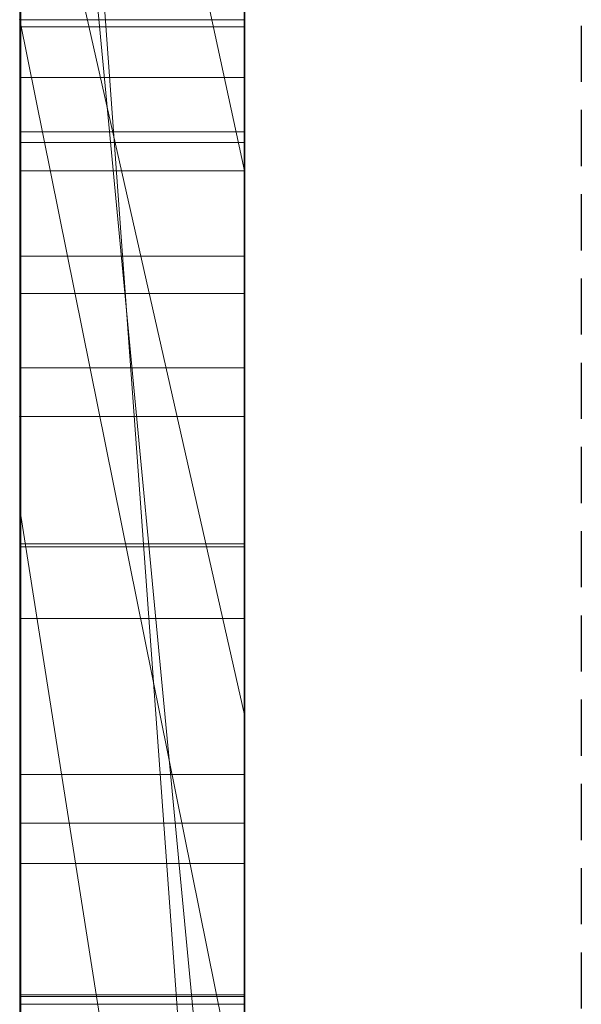
# Model space of a CAD drawing. Extents: x -1043 to 2383, y -808 to 1691.
# Drawn here: x 556 to 559, y 43 to 47 of the extents above; entities that cross this region are included whole.
import ezdxf

# ---------------------------------------------------------------- set-up
doc = ezdxf.new("R2010")
doc.units = 0
doc.header["$MEASUREMENT"] = 0
doc.linetypes.add('HIDDEN', pattern=[0.375, 0.25, -0.125])
doc.linetypes.add('solid', pattern=[0])
doc.layers.add('mark_1', color=84, linetype='solid')
doc.layers.add('stone', color=7, linetype='CONTINUOUS')

msp = doc.modelspace()

# ---------------------------------------------------------------- linework, layer by layer
at = {"layer": 'mark_1', "lineweight": 0, "extrusion": (6.12303e-17, 1, -1.83691e-16)}
for p, q in [((556.2605, 40.6495, 265.3367), (556.2605, 66.1128, 263.5202)), ((556.2605, 66.1127, 3.9738), (556.2605, 40.6495, 3.9738)), ((556.2605, 40.6495, 32.6894), (556.2605, 66.1127, 32.6894)), ((556.2605, 66.1127, 3.9738), (556.2605, 40.6495, 3.9738)), ((556.2605, 40.6495, 32.6894), (556.2605, 66.1127, 32.6894)), ((556.2605, 66.1127, 253.3036), (556.2605, 40.6495, 253.3036)), ((556.2605, 66.1127, 263.5201), (556.2605, 40.6495, 265.3367)), ((556.2605, 66.1127, 273.0536), (556.2605, 40.6495, 273.0536)), ((556.2605, 66.1127, 284.1767), (556.2605, 40.6495, 284.1767)), ((556.2605, 66.1127, 253.3036), (556.2605, 40.6495, 253.3036)), ((556.2605, 40.6495, 284.1767), (556.2605, 66.1127, 284.1767)), ((556.2605, 66.1127, 303.5441), (556.2605, 40.6495, 303.5441)), ((556.2605, 66.1127, 203.9738), (556.2605, 40.6495, 203.9738)), ((556.2605, 40.6495, 232.6894), (556.2605, 66.1127, 232.6894)), ((556.2605, 66.1127, 203.9738), (556.2605, 40.6495, 203.9738)), ((556.2605, 40.6495, 232.6894), (556.2605, 66.1127, 232.6894)), ((557.2605, 40.6495, 32.6894), (557.2605, 66.1127, 32.6894)), ((557.2605, 40.6495, 284.1767), (557.2605, 66.1127, 284.1767)), ((557.2605, 40.6495, 232.6894), (557.2605, 66.1127, 232.6894)), ((556.2605, 66.0087, -46.1353), (556.2605, 40.5433, -46.1353)), ((556.2605, 40.6495, 265.3367), (556.2605, 63.9851, 265.3367)), ((557.2605, 62.5748, 247.8561), (557.2605, 36.1108, 247.8561)), ((557.2605, 62.5748, 297.8696), (557.2605, 36.1108, 297.8696)), ((557.2605, 61.9039, -2.2686), (557.2605, 36.1108, -2.2686)), ((557.2605, 61.9039, 197.7314), (557.2605, 36.1108, 197.7314)), ((557.2605, 61.5674, -52.1286), (557.2605, 36.0046, -52.1286)), ((556.2605, 40.5433, -137.0205), (556.2605, 59.411, -137.0205)), ((556.2605, 40.5433, -125.2841), (556.2605, 59.411, -125.2841)), ((556.2605, 59.411, -137.0205), (556.2605, 40.5433, -137.0205)), ((556.2605, 40.5433, -125.2841), (556.2605, 59.411, -125.2841)), ((556.2605, 40.5433, 162.9795), (556.2605, 59.411, 162.9795)), ((556.2605, 40.5433, 174.7159), (556.2605, 59.411, 174.7159)), ((556.2605, 59.411, 162.9795), (556.2605, 40.5433, 162.9795)), ((556.2605, 40.5433, 174.7159), (556.2605, 59.411, 174.7159)), ((556.2652, 46.2979, -388.1173), (556.2652, 59.2672, -389.9034)), ((556.2652, 46.2979, -338.1173), (556.2652, 59.2672, -339.9034)), ((556.2652, 46.2979, -288.1173), (556.2652, 59.2672, -289.9034)), ((557.2604, 59.2672, -289.9034), (557.2604, 46.2979, -288.1173)), ((557.2604, 59.2672, -339.9034), (557.2604, 46.2979, -338.1173)), ((557.2604, 59.2672, -389.9034), (557.2604, 46.2979, -388.1173)), ((556.2652, 59.1842, -378.5679), (556.2652, 46.2979, -380.3125)), ((556.2652, 59.1842, -328.5679), (556.2652, 46.2979, -330.3125)), ((556.2652, 59.1842, -278.5679), (556.2652, 46.2979, -280.3125)), ((557.2604, 46.2979, -280.3125), (557.2604, 59.1842, -278.5679)), ((557.2604, 46.2979, -330.3125), (557.2604, 59.1842, -328.5679)), ((557.2604, 46.2979, -380.3125), (557.2604, 59.1842, -378.5679)), ((556.2652, 46.2979, -380.3125), (556.2652, 59.002, -382.9667)), ((556.2652, 46.2979, -330.3125), (556.2652, 59.002, -332.9667)), ((556.2652, 46.2979, -280.3125), (556.2652, 59.002, -282.9667)), ((557.2604, 59.002, -282.9667), (557.2604, 46.2979, -280.3125)), ((557.2604, 59.002, -332.9667), (557.2604, 46.2979, -330.3125)), ((557.2604, 59.002, -382.9667), (557.2604, 46.2979, -380.3125)), ((556.2652, 43.0095, -378.975), (556.2652, 58.9916, -376.6032)), ((556.2652, 43.0095, -328.975), (556.2652, 58.9916, -326.6032)), ((556.2652, 43.0095, -278.975), (556.2652, 58.9916, -276.6032)), ((556.2652, 58.9813, -385.4423), (556.2652, 46.2979, -388.1173)), ((556.2652, 58.9813, -335.4423), (556.2652, 46.2979, -338.1173)), ((556.2652, 58.9813, -285.4423), (556.2652, 46.2979, -288.1173)), ((557.2604, 58.9916, -276.6032), (557.2604, 43.0095, -278.975)), ((557.2604, 58.9916, -326.6032), (557.2604, 43.0095, -328.975)), ((557.2604, 58.9916, -376.6032), (557.2604, 43.0095, -378.975)), ((557.2604, 46.2979, -288.1173), (557.2604, 58.9813, -285.4423)), ((557.2604, 46.2979, -338.1173), (557.2604, 58.9813, -335.4423)), ((557.2604, 46.2979, -388.1173), (557.2604, 58.9813, -385.4423)), ((556.2652, 58.8879, -391.8266), (556.2652, 42.968, -389.4548)), ((556.2652, 58.8879, -341.8266), (556.2652, 42.968, -339.4548)), ((556.2652, 58.8879, -291.8266), (556.2652, 42.968, -289.4548)), ((557.2604, 42.968, -289.4548), (557.2604, 58.8879, -291.8266)), ((557.2604, 42.968, -339.4548), (557.2604, 58.8879, -341.8266)), ((557.2604, 42.968, -389.4548), (557.2604, 58.8879, -391.8266)), ((556.2655, 58.1473, 508.7658), (556.2655, 42.6033, 508.7658)), ((557.2604, 42.6033, 508.7658), (557.2604, 58.1473, 508.7658)), ((556.2605, 56.1741, 133.1582), (556.2605, 45.5845, 133.1582)), ((556.2605, 45.5845, 133.1582), (556.2605, 56.1741, 133.1582)), ((556.2605, 56.1741, -166.8418), (556.2605, 45.5845, -166.8418)), ((556.2605, 45.5845, -166.8418), (556.2605, 56.1741, -166.8418)), ((557.2605, 45.5845, 133.1582), (557.2605, 56.1741, 133.1582)), ((557.2605, 45.5845, -166.8418), (557.2605, 56.1741, -166.8418)), ((556.2652, 56.0952, -384.1463), (556.2652, 43.0026, -381.5877)), ((556.2652, 42.961, -386.8421), (556.2652, 56.0952, -384.1463)), ((556.2652, 56.0952, -334.1463), (556.2652, 43.0026, -331.5877)), ((556.2652, 42.961, -336.8421), (556.2652, 56.0952, -334.1463)), ((556.2652, 56.0952, -284.1463), (556.2652, 43.0026, -281.5877)), ((556.2652, 42.961, -286.8421), (556.2652, 56.0952, -284.1463)), ((556.2655, 42.8027, 510.7929), (556.2655, 56.0857, 510.7929)), ((557.2604, 56.0952, -284.1463), (557.2604, 42.961, -286.8421)), ((557.2604, 43.0026, -281.5877), (557.2604, 56.0952, -284.1463)), ((557.2604, 56.0952, -334.1463), (557.2604, 42.961, -336.8421)), ((557.2604, 43.0026, -331.5877), (557.2604, 56.0952, -334.1463)), ((557.2604, 56.0952, -384.1463), (557.2604, 42.961, -386.8421)), ((557.2604, 43.0026, -381.5877), (557.2604, 56.0952, -384.1463)), ((557.2604, 56.0857, 510.7929), (557.2604, 42.8027, 510.7929)), ((556.2655, 56.0441, 514.5091), (556.2655, 42.624, 514.5091)), ((556.2655, 42.5791, 516.5361), (556.2655, 56.0234, 516.5361)), ((557.2604, 42.624, 514.5091), (557.2604, 56.0441, 514.5091)), ((557.2604, 56.0234, 516.5361), (557.2604, 42.5791, 516.5361)), ((556.2655, 42.8616, 522.6172), (556.2655, 56.0026, 522.6172)), ((557.2604, 56.0026, 522.6172), (557.2604, 42.8616, 522.6172)), ((556.2655, 55.8205, 520.5902), (556.2655, 42.8235, 520.5902)), ((557.2604, 42.8235, 520.5902), (557.2604, 55.8205, 520.5902)), ((556.2605, 40.5433, -84.37), (556.2605, 55.2132, -84.37)), ((556.2605, 55.2132, -78.8759), (556.2605, 40.5433, -78.8759)), ((556.2605, 55.2132, -84.37), (556.2605, 40.5433, -84.37)), ((556.2605, 40.5433, -78.8759), (556.2605, 55.2132, -78.8759)), ((557.2605, 55.2132, -143.7622), (557.2605, 36.0046, -143.7622)), ((557.2605, 40.5433, -125.2841), (557.2605, 55.2132, -125.2841)), ((557.2605, 55.2132, 156.2378), (557.2605, 36.0046, 156.2378)), ((557.2605, 40.5433, 174.7159), (557.2605, 55.2132, 174.7159)), ((556.2605, 54.9431, 273.0536), (556.2605, 45.1727, 273.0536)), ((556.2605, 52.6118, 265.3367), (556.2605, 45.1727, 273.0536)), ((556.2605, 52.6118, 265.3367), (557.2605, 38.8363, 265.5625)), ((556.2605, 52.6118, 265.3367), (556.2605, 45.1727, 273.0536)), ((557.2605, 38.8363, 265.5625), (556.2605, 52.6118, 265.3367)), ((556.2605, 40.6495, 265.3367), (556.2605, 52.6118, 265.3367)), ((556.2605, 52.2288, -26.8359), (556.2605, 47.0945, -17.4186)), ((556.2605, 52.2288, -46.1353), (556.2605, 40.5433, -46.1353)), ((556.2605, 47.0945, -17.4186), (556.2605, 52.2288, -26.8359)), ((556.2605, 51.6354, 121.0233), (556.2605, 47.3513, 121.0233)), ((556.2605, 51.6354, 121.0233), (556.2605, 47.3513, 121.0233)), ((556.2605, 51.6354, -178.9767), (556.2605, 47.3513, -178.9767)), ((556.2605, 51.6354, -178.9767), (556.2605, 47.3513, -178.9767)), ((556.2605, 51.3409, 303.5441), (556.2605, 46.6783, 303.5441)), ((556.2605, 51.3409, 314.8941), (556.2605, 46.6783, 314.8941)), ((556.2605, 51.3409, 314.8942), (557.2605, 46.6783, 314.8942)), ((556.2605, 51.3409, 314.8941), (556.2605, 46.6783, 314.8941)), ((557.2605, 46.6783, 314.8942), (556.2605, 51.3409, 314.8942)), ((557.2605, 46.6783, 316.4838), (556.2605, 51.3409, 321.7044)), ((557.2605, 46.6783, 316.4838), (556.2605, 51.3409, 321.7044)), ((557.2605, 46.6783, 316.4838), (557.2605, 51.3409, 321.7044)), ((556.2605, 51.0616, -33.9007), (556.2605, 41.3359, -17.4186)), ((556.2605, 51.0616, -33.9007), (556.2605, 40.5433, -33.9007)), ((556.2605, 51.0616, -33.9007), (556.2605, 41.3359, -17.4186)), ((557.2605, 40.5433, -33.9007), (556.2605, 51.0616, -33.9007)), ((557.2605, 40.5433, -33.9007), (556.2605, 51.0616, -33.9007)), ((556.2605, 40.5433, -33.9007), (556.2605, 51.0616, -33.9007)), ((557.2605, 50.3181, -102.0986), (557.2605, 44.2561, -93.6101)), ((557.2605, 47.0945, -17.4186), (557.2605, 49.1928, -21.2674)), ((556.2605, 40.5433, -87.8659), (556.2605, 48.6864, -87.8659)), ((556.2605, 48.6864, -87.8659), (557.2605, 44.2561, -93.6101)), ((556.2605, 48.6864, -87.8659), (556.2605, 40.5433, -87.8659)), ((556.2605, 48.6864, -87.8659), (557.2605, 44.2561, -93.6101)), ((556.2605, 40.5433, -74.6317), (556.2605, 47.752, -74.6317)), ((556.2605, 40.5433, -74.6317), (556.2605, 47.752, -74.6317)), ((557.2605, 40.5433, -74.6317), (557.2605, 47.752, -74.6317)), ((557.2605, 42.3986, 98.1018), (557.2605, 47.6037, 102.956)), ((557.2605, 47.3513, 104.5744), (557.2605, 47.6037, 102.956)), ((557.2605, 42.3986, -201.8982), (557.2605, 47.6037, -197.044)), ((557.2605, 47.3513, -195.4256), (557.2605, 47.6037, -197.044)), ((556.2605, 47.3513, 104.5744), (556.2605, 47.3513, 121.0233)), ((556.2605, 47.3513, 121.0233), (556.2605, 40.5433, 126.1631)), ((556.2605, 47.3513, 104.5744), (556.2605, 40.5433, 104.5744)), ((556.2605, 47.3513, 121.0233), (556.2605, 45.5845, 133.1582)), ((556.2605, 45.5845, 133.1582), (556.2605, 47.3513, 121.0233)), ((556.2605, 47.3513, 121.0233), (556.2605, 40.5433, 126.1631)), ((556.2605, 47.3513, 121.0233), (556.2605, 45.5845, 133.1582)), ((556.2605, 47.3513, 121.0233), (556.2605, 40.5433, 126.1631)), ((556.2605, 47.3513, 104.5744), (556.2605, 40.5433, 104.5744)), ((557.2605, 42.3986, 98.1018), (556.2605, 47.3513, 104.5744)), ((557.2605, 42.3986, 98.1017), (556.2605, 47.3513, 104.5744)), ((556.2605, 47.3513, 121.0233), (556.2605, 47.3513, 104.5744)), ((556.2605, 47.3513, 104.5744), (557.2605, 47.3513, 104.5744)), ((556.2605, 47.3513, 121.0233), (557.2605, 47.3513, 121.0233)), ((556.2605, 47.3513, 121.0233), (557.2605, 47.3513, 121.0233)), ((556.2605, 47.3513, -195.4256), (556.2605, 47.3513, -178.9767)), ((556.2605, 47.3513, -178.9767), (556.2605, 40.5433, -173.8369)), ((556.2605, 47.3513, -195.4256), (556.2605, 40.5433, -195.4256)), ((556.2605, 47.3513, -178.9767), (556.2605, 45.5845, -166.8418)), ((556.2605, 45.5845, -166.8418), (556.2605, 47.3513, -178.9767)), ((556.2605, 47.3513, -178.9767), (556.2605, 40.5433, -173.8369)), ((556.2605, 47.3513, -178.9767), (556.2605, 45.5845, -166.8418)), ((556.2605, 47.3513, -178.9767), (556.2605, 40.5433, -173.8369)), ((556.2605, 47.3513, -195.4256), (556.2605, 40.5433, -195.4256)), ((557.2605, 42.3986, -201.8982), (556.2605, 47.3513, -195.4256)), ((557.2605, 42.3986, -201.8983), (556.2605, 47.3513, -195.4256)), ((556.2605, 47.3513, -178.9767), (556.2605, 47.3513, -195.4256)), ((556.2605, 47.3513, -195.4256), (557.2605, 47.3513, -195.4256)), ((556.2605, 47.3513, -178.9767), (557.2605, 47.3513, -178.9767)), ((556.2605, 47.3513, -178.9767), (557.2605, 47.3513, -178.9767)), ((557.2605, 47.3513, 121.0233), (557.2605, 47.3513, 104.5744)), ((557.2605, 47.3513, 121.0233), (557.2605, 47.3513, 104.5744)), ((557.2605, 47.3513, -178.9767), (557.2605, 47.3513, -195.4256)), ((557.2605, 47.3513, -178.9767), (557.2605, 47.3513, -195.4256)), ((556.2655, 47.3188, 358.8709), (557.2604, 47.3188, 358.8709)), ((556.2655, 47.3188, 361.8409), (557.2604, 47.3188, 361.8409)), ((556.2605, 47.0945, -17.4186), (556.2605, 41.3359, -17.4186)), ((556.2605, 41.3359, -17.4186), (556.2605, 47.0945, -17.4186)), ((556.2605, 47.0945, -17.4186), (557.2605, 47.0945, -17.4186)), ((556.2605, 47.0945, -17.4186), (557.2605, 47.0945, -17.4186)), ((557.2605, 41.3359, -17.4186), (557.2605, 47.0945, -17.4186)), ((556.2652, 46.8516, -239.9175), (557.2604, 46.8516, -239.9175)), ((556.2655, 46.804, 360.3613), (557.2604, 46.804, 360.3613)), ((556.2605, 46.6783, 329.1977), (556.2605, 46.6783, 303.5441)), ((556.2605, 46.6783, 303.5441), (556.2605, 40.6495, 303.5441)), ((556.2605, 46.6783, 329.1977), (556.2605, 40.6495, 329.1977)), ((556.2605, 46.6783, 303.5441), (556.2605, 46.6783, 314.8941)), ((556.2605, 40.6495, 329.1977), (556.2605, 46.6783, 329.1977)), ((556.2605, 46.6783, 329.1977), (557.2605, 46.6783, 329.1977)), ((556.2605, 46.6783, 329.1977), (556.2605, 46.6783, 314.8941)), ((556.2605, 46.6783, 314.8941), (557.2605, 46.6783, 314.8941)), ((556.2605, 46.6783, 329.1977), (557.2605, 46.6783, 329.1977)), ((557.2605, 46.6783, 314.8942), (556.2605, 46.6783, 314.8941)), ((557.2605, 40.6495, 329.1977), (557.2605, 46.6783, 329.1977)), ((557.2605, 46.6783, 329.1977), (557.2605, 46.6783, 314.8941)), ((557.2605, 46.6783, 316.4838), (557.2605, 46.6783, 314.8942)), ((556.2652, 46.2979, -380.3125), (557.2604, 46.2979, -380.3125)), ((556.2652, 46.2979, -388.1173), (557.2604, 46.2979, -388.1173)), ((556.2652, 46.2979, -330.3125), (557.2604, 46.2979, -330.3125)), ((556.2652, 46.2979, -338.1173), (557.2604, 46.2979, -338.1173)), ((556.2652, 46.2979, -280.3125), (557.2604, 46.2979, -280.3125)), ((556.2652, 46.2979, -288.1173), (557.2604, 46.2979, -288.1173)), ((556.2655, 46.1317, 412.2051), (557.2604, 46.1317, 412.2051)), ((556.2655, 45.8021, 469.6459), (557.2604, 45.8021, 469.6459)), ((556.2655, 45.8021, 461.9241), (557.2604, 45.8021, 461.9241)), ((556.2605, 45.5845, 133.1582), (556.2605, 40.5433, 126.1631)), ((556.2605, 45.5845, 133.1582), (556.2605, 40.5433, 126.1631)), ((556.2605, 45.5845, 133.1582), (556.2605, 40.5433, 126.1631)), ((557.2605, 45.5845, 133.1582), (556.2605, 45.5845, 133.1582)), ((556.2605, 45.5845, 133.1582), (557.2605, 45.5845, 133.1582)), ((556.2605, 45.5845, -166.8418), (556.2605, 40.5433, -173.8369)), ((556.2605, 45.5845, -166.8418), (556.2605, 40.5433, -173.8369)), ((556.2605, 45.5845, -166.8418), (556.2605, 40.5433, -173.8369)), ((557.2605, 45.5845, -166.8418), (556.2605, 45.5845, -166.8418)), ((556.2605, 45.5845, -166.8418), (557.2605, 45.5845, -166.8418)), ((557.2605, 45.5845, 133.1582), (557.2605, 40.5433, 126.1631)), ((557.2605, 45.5845, -166.8418), (557.2605, 40.5433, -173.8369)), ((556.2605, 45.1727, 273.0536), (556.2605, 40.6495, 273.0536)), ((556.2605, 45.1727, 273.0536), (557.2605, 38.8363, 265.5625)), ((557.2605, 38.8363, 265.5625), (556.2605, 45.1727, 273.0536)), ((556.2655, 45.0179, 410.5782), (557.2604, 45.0179, 410.5782)), ((556.2655, 45.004, 418.6898), (557.2604, 45.004, 418.6898)), ((556.2655, 44.6848, 460.3283), (557.2604, 44.6848, 460.3283)), ((556.2655, 44.6848, 471.1253), (557.2604, 44.6848, 471.1253)), ((557.2605, 44.2561, -93.6101), (557.2605, 36.0046, -93.6101)), ((556.2655, 43.9905, 415.866), (557.2604, 43.9905, 415.866)), ((556.2655, 43.7738, 420.2579), (557.2604, 43.7738, 420.2579)), ((556.2655, 43.5952, 465.8536), (557.2604, 43.5952, 465.8536)), ((556.2652, 43.0095, -378.975), (557.2604, 43.0095, -378.975)), ((556.2652, 43.0095, -328.975), (557.2604, 43.0095, -328.975)), ((556.2652, 43.0095, -278.975), (557.2604, 43.0095, -278.975)), ((556.2652, 43.0026, -381.5877), (557.2604, 43.0026, -381.5877)), ((556.2652, 43.0026, -331.5877), (557.2604, 43.0026, -331.5877)), ((556.2652, 43.0026, -281.5877), (557.2604, 43.0026, -281.5877)), ((556.2652, 42.968, -389.4548), (557.2604, 42.968, -389.4548)), ((556.2652, 42.968, -339.4548), (557.2604, 42.968, -339.4548)), ((556.2652, 42.968, -289.4548), (557.2604, 42.968, -289.4548))]:
    msp.add_line(p, q, dxfattribs=at)
at = {"layer": 'mark_1', "lineweight": 0, "extrusion": (1, -6.12303e-17, 0)}
for centre, radius, start, end in [((50.6165, 420.7569, 557.2604), 11.6841, 252.95743, 259.38029), ((50.3236, 420.0309, 556.2655), 8.8855, 248.95972, 256.78341), ((50.2931, 470.3089, 557.2604), 11.5095, 252.71005, 259.21113), ((49.9505, 469.6466, 556.2655), 8.7739, 248.94118, 256.81452), ((50.2719, 462.962, 556.2655), 9.9345, 103.75004, 110.83704), ((49.7922, 411.6917, 556.2655), 10.6886, 100.38279, 104.07631), ((50.2501, 470.1695, 556.2655), 11.3644, 254.27442, 257.6744), ((49.7961, 411.6708, 557.2604), 10.71, 100.38279, 103.88451), ((49.99, 462.7736, 557.2604), 8.0536, 105.48942, 113.68742), ((50.2519, 419.8494, 557.2604), 8.6904, 249.31472, 253.33041), ((50.0162, 462.6869, 556.2655), 8.1436, 107.55448, 111.68258), ((48.7653, 414.2261, 557.2604), 5.9865, 101.56256, 106.36431), ((48.77, 360.2744, 556.2655), 2.0188, 224.8224, 232.9111), ((48.7553, 414.2647, 556.2655), 5.9466, 101.67806, 106.6345), ((48.7756, 360.2807, 557.2604), 2.0272, 224.0607, 232.1354), ((50.2134, 419.3178, 556.2655), 10.1904, 250.76919, 254.4715), ((48.9713, 360.4191, 556.2655), 2.1799, 134.1898, 139.2902), ((48.9772, 360.414, 557.2604), 2.1878, 134.9419, 139.2902), ((50.1775, 463.2423, 557.2604), 9.6393, 106.67393, 110.36666), ((49.8699, 469.4397, 557.2604), 8.5519, 249.13581, 253.18291), ((49.0314, -240.0027, 556.2652), 2.1787, 212.3735, 220.1591), ((49.0867, -239.8844, 556.2652), 2.2477, 139.9395, 144.5642), ((49.0643, -239.8656, 557.2604), 2.2184, 139.9395, 147.654), ((49.0512, -239.9861, 557.2604), 2.2045, 215.4255, 220.1591), ((48.8009, 360.3051, 556.2655), 2.0624, 224.441, 224.8224), ((48.8069, 360.311, 556.2655), 2.0707, 224.0607, 224.441), ((48.9839, 360.276, 556.2655), 2.1787, 212.3735, 220.1591), ((49.0392, 360.3943, 556.2655), 2.2477, 139.9395, 144.5642), ((49.0167, 360.4132, 557.2604), 2.2184, 139.9395, 147.654), ((49.0036, 360.2926, 557.2604), 2.2045, 215.4255, 220.1591), ((48.9936, -239.8181, 556.2652), 2.1334, 144.5642, 149.3746), ((48.9715, -240.0427, 557.2604), 2.1067, 210.5272, 215.4255), ((49.459, 413.0345, 557.2604), 9.3052, 103.88451, 107.77684), ((48.9514, -240.0535, 556.2652), 2.0839, 204.3196, 212.3735), ((48.946, 360.4606, 556.2655), 2.1334, 144.5642, 149.3746), ((49.4358, 413.113, 556.2655), 9.2233, 104.07631, 108.20317), ((49.9291, 469.0297, 556.2655), 10.1802, 250.58108, 254.27442), ((48.924, 360.236, 557.2604), 2.1067, 210.5272, 215.4255), ((49.9317, 418.5229, 557.2604), 9.3475, 245.35071, 252.95743), ((48.9612, -239.8003, 557.2604), 2.0964, 147.654, 155.7081), ((50.0839, 419.4045, 557.2604), 8.2148, 245.31457, 249.31472), ((48.9633, -239.8002, 556.2652), 2.0982, 149.3746, 157.3829), ((48.9039, 360.2253, 556.2655), 2.0839, 204.3196, 212.3735), ((50.0641, 419.3564, 556.2655), 8.1628, 245.03456, 248.95972), ((48.9516, -240.0545, 557.2604), 2.0836, 202.462, 210.5272), ((48.9137, 360.4784, 557.2604), 2.0964, 147.654, 155.7081), ((48.9157, 360.4785, 556.2655), 2.0982, 149.3746, 157.3829), ((48.904, 360.2242, 557.2604), 2.0836, 202.462, 210.5272), ((48.547, 414.9695, 557.2604), 5.2117, 106.3643, 115.9192), ((49.0035, -240.0299, 556.2652), 2.1411, 191.0157, 204.3196), ((48.599, 414.7878, 556.2655), 5.4007, 106.6345, 111.5672), ((48.9953, -239.8157, 557.2604), 2.1339, 155.7081, 168.8958), ((49.0334, -239.8295, 556.2652), 2.1742, 157.3829, 165.1769), ((49.8832, 463.0214, 556.2655), 7.7836, 111.68258, 115.79268), ((48.956, 360.2488, 556.2655), 2.1411, 191.0157, 204.3196), ((49.0497, -240.014, 557.2604), 2.1897, 194.6964, 202.462), ((48.9478, 360.463, 557.2604), 2.1339, 155.7081, 168.8958), ((48.9859, 360.4493, 556.2655), 2.1742, 157.3829, 165.1769), ((49.0021, 360.2648, 557.2604), 2.1897, 194.6964, 202.462), ((49.1598, -239.8629, 556.2652), 2.3049, 165.1769, 173.0938), ((49.1933, -239.9763, 557.2604), 2.3382, 186.8125, 194.6964), ((49.5813, -239.9175, 556.2652), 2.7297, 180, 191.0157), ((49.6104, -239.9175, 556.2652), 2.7588, 173.0938, 180), ((49.1122, 360.4158, 556.2655), 2.3049, 165.1769, 173.0938), ((49.5138, -239.9175, 557.2604), 2.6622, 168.8958, 180), ((49.1458, 360.3024, 557.2604), 2.3382, 186.8125, 194.6964), ((49.673, 468.317, 557.2604), 9.4234, 245.14417, 252.71005), ((49.6857, -239.9175, 557.2604), 2.8341, 180, 186.8125), ((49.9779, 418.6426, 556.2655), 9.4753, 244.48821, 250.76919), ((49.5337, 360.3613, 556.2655), 2.7297, 180, 191.0157), ((49.5628, 360.3613, 556.2655), 2.7588, 173.0938, 180), ((49.4663, 360.3613, 557.2604), 2.6622, 168.8958, 180), ((49.7052, 469.0076, 557.2604), 8.0895, 245.1047, 249.13581), ((49.6382, 360.3613, 557.2604), 2.8341, 180, 186.8125), ((49.9445, 463.8699, 557.2604), 8.9699, 110.36666, 114.26496), ((49.6954, 468.984, 556.2655), 8.064, 244.99111, 248.94118), ((49.8244, 464.1379, 556.2655), 8.6763, 110.83704, 118.69248), ((49.7953, 463.2175, 557.2604), 7.5688, 113.68742, 117.7962), ((49.7829, 418.7496, 557.2604), 7.4941, 241.02801, 245.31457), ((49.7723, 418.7297, 556.2655), 7.4715, 240.83895, 245.03456), ((48.3046, 415.5326, 556.2655), 4.5998, 111.5672, 117.1351), ((49.2847, 413.5781, 557.2604), 8.7343, 107.77684, 111.65573), ((49.1797, 413.892, 556.2655), 8.4034, 108.20317, 115.85908), ((49.7699, 468.5779, 556.2655), 9.7012, 246.90027, 250.58108), ((49.659, 463.4853, 556.2655), 7.2684, 115.79268, 120.12039), ((49.4118, 468.3754, 557.2604), 7.3925, 240.79055, 245.1047), ((49.4094, 468.3711, 556.2655), 7.3876, 240.77167, 244.99111), ((48.0391, 416.0146, 557.2604), 4.0497, 115.9192, 127.5223), ((49.598, 463.5916, 557.2604), 7.1458, 117.7962, 122.08689), ((49.8443, 464.0923, 557.2604), 8.7259, 114.26496, 118.14691), ((48.1721, 415.7913, 556.2655), 4.3091, 117.1351, 122.6619), ((49.3134, 417.3251, 556.2655), 6.028, 232.32471, 238.14203), ((49.7153, 418.6274, 557.2604), 7.3544, 240.93354, 241.02801), ((49.7097, 418.6174, 557.2604), 7.343, 240.83895, 240.93354), ((49.4364, 417.5231, 557.2604), 6.2611, 235.86413, 238.14203), ((48.9566, 414.4044, 557.2604), 7.8452, 111.65573, 115.86111), ((49.6857, 417.9868, 557.2604), 8.7577, 241.53856, 245.35071), ((49.6057, 463.5772, 556.2655), 7.1622, 120.12039, 121.10015), ((49.4808, 467.9002, 556.2655), 8.9644, 242.99401, 246.90027), ((49.5709, 463.6349, 556.2655), 7.0947, 121.10015, 122.08689), ((49.4659, 417.5698, 556.2655), 8.2866, 237.53556, 244.48821), ((49.1073, 417.0376, 557.2604), 5.6745, 233.4116, 235.8641), ((47.973, 416.1018, 556.2655), 3.9403, 122.6619, 128.5754), ((48.9505, 467.0396, 556.2655), 6.0067, 236.24308, 238.38937), ((49.0351, 464.393, 556.2655), 6.1681, 121.61063, 126.22494), ((49.3477, 468.2607, 557.2604), 7.2611, 240.78111, 240.79055), ((49.3471, 468.2598, 557.2604), 7.2601, 240.77167, 240.78111), ((48.8742, 466.9156, 557.2604), 5.8612, 233.65477, 238.38937), ((49.1319, 464.2357, 557.2604), 6.3528, 121.61063, 123.42215), ((49.6991, 464.3637, 557.2604), 8.4181, 118.14691, 122.13525), ((48.8809, 416.7326, 557.2604), 5.2947, 228.4296, 233.4116), ((49.4591, 467.8552, 557.2604), 8.9144, 241.35418, 245.14417), ((49.7157, 464.3365, 556.2655), 8.4499, 118.69248, 122.6234), ((48.8729, 464.6281, 557.2604), 5.8826, 123.42215, 125.34128), ((48.5685, 416.3605, 556.2655), 4.8093, 225.4234, 232.3247), ((48.6936, 466.6551, 556.2655), 5.5443, 233.9638, 236.2431), ((47.9252, 416.163, 557.2604), 3.8626, 127.5223, 133.3414), ((47.9146, 416.1751, 556.2655), 3.8466, 128.5754, 133.8805), ((48.6126, 415.0619, 556.2655), 7.1033, 115.85908, 124.56127), ((48.8075, 414.7119, 557.2604), 7.5035, 115.86111, 120.04738), ((49.4234, 417.5031, 557.2604), 8.2075, 237.53556, 241.53856), ((48.5304, 465.1111, 557.2604), 5.2905, 125.3413, 134.8374), ((48.3897, 466.2375, 556.2655), 5.0278, 224.1251, 233.9638), ((49.3735, 467.6897, 556.2655), 8.7281, 240.23816, 242.99401), ((48.433, 465.2149, 556.2655), 5.1492, 126.2249, 131.5121), ((48.3557, 466.2108, 557.2604), 4.9862, 228.3061, 233.6548), ((48.3655, 416.1516, 557.2604), 4.5181, 222.814, 228.4296), ((47.8884, 416.2022, 556.2655), 3.8089, 133.8805, 139.2253), ((47.8867, 416.2038, 557.2604), 3.8066, 133.3414, 139.2253), ((48.1937, 415.9801, 556.2655), 4.2753, 214.6064, 225.4234), ((49.6691, 464.4114, 557.2604), 8.3618, 122.13525, 124.36336), ((49.6505, 464.4383, 556.2655), 8.329, 122.6234, 126.59722), ((49.239, 467.4522, 557.2604), 8.4552, 237.41027, 241.35418), ((49.2273, 467.4339, 556.2655), 8.4335, 237.41027, 240.23816), ((48.1781, 465.5029, 556.2655), 4.7646, 131.5121, 136.7663), ((49.3965, 416.8191, 556.2655), 7.6237, 230.79437, 234.9462), ((48.1602, 415.9613, 557.2604), 4.2381, 217.2409, 222.814), ((48.5665, 415.1285, 557.2604), 7.0223, 120.04738, 124.44803), ((48.1401, 465.9689, 557.2604), 4.6621, 222.9936, 228.3061), ((49.3882, 416.8073, 557.2604), 7.6093, 230.56235, 234.9462), ((47.545, 416.2726, 556.2655), 3.5071, 136.4299, 142.5601), ((47.556, 416.2621, 557.2604), 3.5222, 136.4299, 141.0364), ((49.6529, 464.435, 557.2604), 8.3331, 124.36336, 126.59722), ((47.4857, 416.3189, 557.2604), 3.4319, 141.0364, 145.7342), ((47.7174, 465.9287, 557.2604), 4.1375, 134.8374, 146.3115), ((47.745, 465.6122, 556.2655), 4.1297, 212.6749, 224.1251), ((47.4818, 416.321, 556.2655), 3.4274, 142.5601, 148.7979), ((47.8815, 415.7494, 557.2604), 3.888, 211.2924, 217.2409), ((47.8264, 465.6764, 557.2604), 4.2332, 217.2791, 222.9936), ((47.7915, 465.8664, 556.2655), 4.234, 136.7663, 142.5107), ((49.1715, 466.6516, 556.2655), 7.7534, 230.52569, 234.6428), ((48.9172, 464.7142, 556.2655), 7.6822, 123.43158, 124.15093), ((47.7675, 415.686, 556.2655), 3.7575, 202.6517, 214.6064), ((48.7942, 464.9005, 557.2604), 7.4588, 123.43158, 127.62897), ((49.2949, 466.8256, 557.2604), 7.9667, 233.95061, 234.6428), ((47.4871, 416.318, 557.2604), 3.4335, 145.7342, 152.0049), ((48.8125, 464.8685, 556.2655), 7.4956, 124.15093, 124.88367), ((48.4768, 415.2591, 556.2655), 6.8637, 124.56127, 128.91799), ((49.1929, 466.6854, 557.2604), 7.7933, 233.24691, 233.95061), ((48.4794, 415.2556, 557.2604), 6.8681, 124.44803, 128.82466), ((48.8477, 416.1464, 556.2655), 6.7556, 226.24668, 230.79437), ((47.5473, 416.2813, 556.2655), 3.5041, 148.7979, 161.2514), ((47.8052, 415.703, 557.2604), 3.7988, 205.4027, 211.2924), ((48.8145, 416.1097, 557.2604), 6.7061, 225.74053, 230.56235), ((48.5114, 465.3004, 556.2655), 6.9691, 124.88367, 133.26196), ((48.8922, 466.2828, 557.2604), 7.2909, 225.02203, 233.24691), ((47.7259, 465.5999, 557.2604), 4.1069, 211.6157, 217.2791), ((47.6345, 416.2397, 557.2604), 3.6004, 152.0049, 158.0542), ((47.6548, 465.9712, 556.2655), 4.0617, 142.5107, 148.2052), ((47.796, 415.6987, 557.2604), 3.7886, 199.5011, 205.4027), ((47.8074, 415.7026, 556.2655), 3.8006, 196.6751, 202.6517), ((47.7983, 416.1737, 557.2604), 3.777, 158.0542, 164.1623), ((47.564, 466.031, 557.2604), 3.9531, 146.3115, 152.0649), ((47.6636, 465.56, 556.2655), 4.033, 206.9409, 212.6749), ((48.6412, 466.0077, 556.2655), 6.9192, 226.03999, 230.52569), ((48.3447, 416.0106, 556.2655), 4.3461, 161.2514, 171.7921), ((48.2552, 465.5997, 557.2604), 6.5761, 127.62897, 132.24418), ((47.6585, 465.5584, 557.2604), 4.0278, 205.8683, 211.6157), ((47.5172, 466.0565, 556.2655), 3.8998, 148.2052, 154.0776), ((47.9069, 415.738, 557.2604), 3.9063, 189.0433, 199.5011), ((48.6201, 415.9086, 556.2655), 6.4264, 221.72269, 226.24668), ((48.0299, 415.7693, 556.2655), 4.0329, 190.9607, 196.6751), ((48.3934, 415.3624, 556.2655), 6.7311, 128.91799, 133.33928), ((48.3936, 415.3622, 557.2604), 6.7314, 128.82466, 133.26816), ((48.3216, 416.0252, 557.2604), 4.321, 164.1623, 169.6795), ((48.4823, 415.7688, 557.2604), 6.2301, 216.70367, 225.74053), ((48.2384, 415.8097, 556.2655), 4.2453, 185.1978, 190.9607), ((47.7098, 465.5835, 556.2655), 4.0849, 201.2621, 206.9409), ((47.5168, 466.056, 557.2604), 3.8997, 152.0649, 157.8778), ((48.7123, 415.9541, 557.2604), 4.7182, 169.6795, 175.2332), ((48.9282, 415.9265, 556.2655), 4.9356, 171.7921, 176.1548), ((48.8575, 415.866, 556.2655), 4.867, 180, 185.1978), ((47.5262, 466.0521, 556.2655), 3.9099, 154.0776, 165.8164), ((48.7112, 415.866, 557.2604), 4.7207, 180, 189.0433), ((47.7258, 465.591, 557.2604), 4.1026, 194.3882, 205.8683), ((49.7684, 415.866, 557.2604), 5.7779, 175.23321, 180), ((49.828, 415.866, 556.2655), 5.8375, 176.15485, 180), ((47.8137, 465.6239, 556.2655), 4.1963, 195.5312, 201.2621), ((47.5682, 466.0352, 557.2604), 3.9551, 157.8778, 163.7487), ((48.4227, 465.7811, 556.2655), 6.6044, 221.57738, 226.03999), ((48.0301, 465.8476, 557.2604), 6.2411, 132.24418, 136.83486), ((48.2821, 415.6072, 556.2655), 5.9735, 216.94244, 221.72269), ((48.0326, 416.5379, 556.2655), 5.6547, 138.8638, 141.4129), ((48.1961, 465.7301, 556.2655), 4.5932, 190.1786, 195.5312), ((48.3977, 415.3578, 557.2604), 6.7374, 133.26816, 133.30372), ((48.3979, 415.3576, 557.2604), 6.7376, 133.30372, 133.33928), ((48.0113, 416.5565, 557.2604), 5.6265, 138.8638, 143.7004), ((47.835, 465.9574, 557.2604), 4.2331, 163.7487, 169.3257), ((48.536, 465.7989, 557.2604), 4.939, 184.4389, 194.3882), ((48.165, 465.8907, 556.2655), 4.5688, 165.8164, 176.2237), ((47.7052, 466.1571, 556.2655), 5.7928, 133.26196, 142.91264), ((48.1105, 465.5005, 557.2604), 6.185, 215.69548, 225.02203), ((48.4968, 465.7841, 556.2655), 4.8987, 184.7885, 190.1786), ((48.0687, 465.9133, 557.2604), 4.4709, 169.3257, 174.9471), ((49.3258, 465.8536, 556.2655), 5.7306, 180, 184.78852), ((48.7443, 465.8536, 557.2604), 5.1491, 174.9471, 180), ((47.9696, 416.5882, 556.2655), 5.5741, 141.4129, 143.9896), ((48.579, 465.8633, 556.2655), 4.9836, 176.2237, 178.1537), ((48.8818, 465.8536, 556.2655), 5.2866, 178.1537, 180), ((49.0282, 465.8371, 557.2604), 5.4327, 182.1548, 184.4389), ((49.4662, 465.8536, 557.2604), 5.871, 180, 182.15482), ((48.1704, 415.5232, 556.2655), 5.8337, 212.1928, 216.94244), ((48.0686, 415.4604, 557.2604), 5.7141, 207.0475, 216.7037), ((48.1021, 465.4967, 556.2655), 6.1759, 216.88325, 221.57738), ((47.949, 416.6032, 556.2655), 5.5486, 143.9896, 148.881), ((47.6933, 466.1634, 557.2604), 5.7795, 136.83486, 141.69943), ((47.9501, 416.6015, 557.2604), 5.5505, 143.7004, 148.5869), ((48.0788, 415.4655, 556.2655), 5.7255, 207.3756, 212.1928), ((48.0299, 416.5543, 556.2655), 5.6432, 148.881, 153.7104), ((48.0128, 416.5632, 557.2604), 5.624, 148.5869, 158.3533), ((47.9992, 465.4196, 556.2655), 6.0473, 212.21837, 216.88325), ((47.5806, 466.2525, 557.2604), 5.6358, 141.6994, 146.5319), ((47.5495, 466.2748, 556.2655), 5.5976, 142.9126, 147.7455), ((47.9716, 465.4007, 557.2604), 6.0139, 211.02667, 215.69548), ((43.1375, -280.7915, 556.2652), 1.8211, 94.0303, 103.8507), ((43.1375, -330.7915, 556.2652), 1.8211, 94.0303, 103.8507), ((43.1375, -380.7915, 556.2652), 1.8211, 94.0303, 103.8507), ((43.6562, -279.1637, 556.2652), 2.5106, 247.6826, 254.9088), ((43.6562, -329.1637, 556.2652), 2.5106, 247.6826, 254.9088), ((43.6562, -379.1637, 556.2652), 2.5106, 247.6826, 254.9088), ((43.1396, -380.8212, 557.2604), 1.8508, 94.0303, 102.4469), ((43.1396, -330.8212, 557.2604), 1.8508, 94.0303, 102.4469), ((43.1396, -280.8212, 557.2604), 1.8508, 94.0303, 102.4469), ((43.66, -379.1497, 557.2604), 2.5251, 248.1718, 254.9088), ((43.66, -329.1497, 557.2604), 2.5251, 248.1718, 254.9088), ((43.66, -279.1497, 557.2604), 2.5251, 248.1718, 254.9088), ((48.1215, 415.4876, 556.2655), 5.7736, 197.74573, 207.37561), ((48.1489, 416.4956, 556.2655), 5.7758, 153.71037, 158.57199), ((48.1083, 415.4807, 557.2604), 5.7586, 202.21974, 207.04751)]:
    msp.add_arc(centre, radius, start, end, dxfattribs=at)
at = {"layer": 'mark_1', "lineweight": 0, "extrusion": (6.12303e-17, 1, -1.83691e-16)}
for p in [(556.2605, 47.3513, 121.0233), (556.2605, 47.3513, -178.9767), (557.2605, 47.3513, 121.0233), (557.2605, 47.3513, -178.9767), (557.2605, 46.6783, 316.4838), (556.2605, 45.5845, 133.1582), (556.2605, 45.5845, -166.8418)]:
    msp.add_point(p, dxfattribs=at)
at = {"layer": 'stone', "color": 7, "linetype": 'CONTINUOUS'}
msp.add_line((557.2605, 183.4493), (557.2605, -81.5507), dxfattribs=at)
at = {"layer": 'stone', "color": 7, "linetype": 'HIDDEN'}
msp.add_line((558.7605, 168.4493), (558.7605, -81.5507), dxfattribs=at)

doc.saveas('drawing.dxf')
